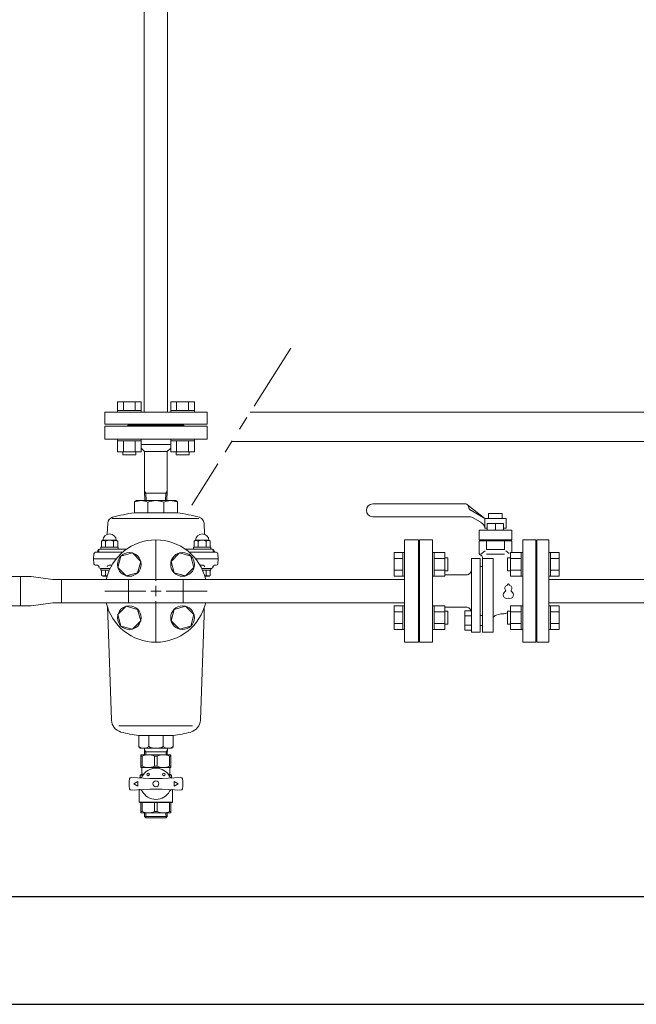
# Model space of a CAD drawing. Units: millimetres. Extents: x 3682 to 16092, y 2750 to 10075.
# Drawn here: x 5439 to 6012, y 2750 to 3664 of the extents above; entities that cross this region are included whole.
import ezdxf

# ---------------------------------------------------------------- set-up
doc = ezdxf.new("R2010")
doc.units = ezdxf.units.MM
doc.linetypes.add('PHANTOM', pattern=[63.5, 31.75, -6.35, 6.35, -6.35, 6.35, -6.35])
doc.linetypes.add('実線', pattern=[0])
for name, color, linetype in [('0002_72_01', 7, 'Continuous'), ('_0-0_', 7, 'Continuous'), ('CSLAYER17', 7, 'Continuous'), ('HI_VB', 7, 'Continuous'), ('ガス管', 7, 'Continuous')]:
    doc.layers.add(name, color=color, linetype=linetype)
doc.layers.add('図面枠', color=7, linetype='Continuous', lineweight=50)

msp = doc.modelspace()

# ---------------------------------------------------------------- linework, layer by layer
at = {"linetype": 'PHANTOM', "lineweight": 9, "ltscale": 2}
msp.add_line((5691.2, 3358.91), (5599.22, 3213.27), dxfattribs=at)
at = {"color": 3, "linetype": 'Continuous', "lineweight": 9}
for p, q in [((5518.45, 3274.38), (5518.45, 3286.38)), ((5613.45, 3286.38), (5518.45, 3286.38)), ((5539.95, 3287.38), (5539.95, 3286.38)), ((5539.95, 3287.38), (5591.95, 3287.38)), ((5591.95, 3287.38), (5591.95, 3286.38)), ((5613.45, 3286.38), (5613.45, 3274.38)), ((5518.45, 3274.38), (5613.45, 3274.38)), ((5552.17, 3269.38), (5579.73, 3269.38)), ((5552.17, 3266.16), (5555.47, 3262.85)), ((5579.73, 3266.03), (5576.55, 3262.85)), ((5555.47, 3262.85), (5555.47, 3226.5)), ((5555.47, 3262.85), (5576.55, 3262.85)), ((5576.42, 3226.5), (5576.42, 3262.85)), ((5555.47, 3226.5), (5556.63, 3224.38)), ((5555.47, 3226.5), (5555.76, 3217.38)), ((5555.54, 3224.38), (5576.36, 3224.38)), ((5556.63, 3224.38), (5556.92, 3217.38)), ((5575.26, 3224.38), (5574.98, 3217.38)), ((5576.42, 3226.5), (5575.26, 3224.38)), ((5576.42, 3226.5), (5576.14, 3217.38)), ((5545.95, 3206.04), (5545.95, 3215.88)), ((5547.45, 3217.38), (5584.45, 3217.38)), ((5558.49, 3215.88), (5558.49, 3206.04)), ((5573.4, 3215.88), (5573.4, 3206.04)), ((5585.95, 3206.04), (5585.95, 3215.88)), ((5605.85, 3200.62), (5525.28, 3200.62)), ((5545.95, 3206.04), (5585.95, 3206.04)), ((5521.23, 3196.38), (5520.69, 3186.07)), ((5610.67, 3196.38), (5611.21, 3186.07)), ((5514.89, 3173.98), (5514.89, 3172.38)), ((5530.89, 3173.98), (5514.89, 3173.98)), ((5515.39, 3179.75), (5516.64, 3180.48)), ((5515.39, 3173.98), (5515.39, 3179.75)), ((5530.4, 3173.98), (5515.39, 3173.98)), ((5529.14, 3180.48), (5516.64, 3180.48)), ((5519.14, 3173.98), (5519.14, 3179.75)), ((5526.65, 3173.98), (5526.65, 3179.75)), ((5530.4, 3179.75), (5529.14, 3180.48)), ((5530.4, 3173.98), (5530.4, 3179.75)), ((5530.89, 3172.38), (5530.89, 3173.98)), ((5565.95, 3142.88), (5565.95, 3181)), ((5601, 3173.98), (5601, 3172.38)), ((5617, 3173.98), (5601, 3173.98)), ((5601.5, 3179.75), (5602.75, 3180.48)), ((5601.5, 3173.98), (5601.5, 3179.75)), ((5616.51, 3173.98), (5601.5, 3173.98)), ((5615.25, 3180.48), (5602.75, 3180.48)), ((5605.25, 3173.98), (5605.25, 3179.75)), ((5612.76, 3173.98), (5612.76, 3179.75)), ((5616.51, 3179.75), (5615.25, 3180.48)), ((5616.51, 3173.98), (5616.51, 3179.75)), ((5617, 3172.38), (5617, 3173.98)), ((5507.95, 3163.38), (5508.36, 3168.01)), ((5509.85, 3169.38), (5531.25, 3169.38)), ((5514.39, 3172.38), (5534.66, 3172.38)), ((5514.89, 3172.38), (5530.89, 3172.38)), ((5531.25, 3169.38), (5534.96, 3169.38)), ((5534.66, 3172.38), (5538.83, 3172.38)), ((5593.06, 3172.38), (5597.24, 3172.38)), ((5596.94, 3169.38), (5600.65, 3169.38)), ((5597.24, 3172.38), (5618.45, 3172.38)), ((5600.65, 3169.38), (5622.05, 3169.38)), ((5601, 3172.38), (5617, 3172.38)), ((5623.94, 3163.38), (5623.54, 3168.01)), ((5507.95, 3163.38), (5508.36, 3158.75)), ((5525.95, 3163.38), (5507.95, 3163.38)), ((5511.65, 3157.38), (5509.85, 3157.38)), ((5522.13, 3157.38), (5524.96, 3157.38)), ((5525.95, 3163.38), (5529.12, 3163.38)), ((5602.77, 3163.38), (5605.95, 3163.38)), ((5623.94, 3163.38), (5605.95, 3163.38)), ((5606.94, 3157.38), (5609.77, 3157.38)), ((5620.24, 3157.38), (5622.05, 3157.38)), ((5623.94, 3163.38), (5623.54, 3158.75)), ((5440.12, 3146.98), (5450.12, 3146.98)), ((5440.12, 3146.98), (5440.12, 3119.78)), ((5450.12, 3146.98), (5470.22, 3144.23)), ((5514.39, 3154.38), (5520.57, 3154.38)), ((5514.89, 3154.38), (5514.89, 3152.78)), ((5520.57, 3154.38), (5514.89, 3154.38)), ((5514.89, 3152.78), (5519.86, 3152.78)), ((5515.39, 3152.78), (5519.86, 3152.78)), ((5515.39, 3152.78), (5515.39, 3147.97)), ((5515.39, 3147.97), (5516.59, 3147.28)), ((5516.59, 3147.28), (5518, 3147.28)), ((5518, 3147.28), (5520.53, 3147.28)), ((5519.14, 3152.78), (5519.14, 3150.96)), ((5519.14, 3147.97), (5519.14, 3150.96)), ((5519.86, 3152.78), (5522.59, 3152.78)), ((5520.57, 3154.38), (5523.34, 3154.38)), ((5608.55, 3154.38), (5611.32, 3154.38)), ((5609.31, 3152.78), (5612.03, 3152.78)), ((5611.32, 3154.38), (5617.5, 3154.38)), ((5617, 3154.38), (5611.32, 3154.38)), ((5613.98, 3147.28), (5611.37, 3147.28)), ((5612.03, 3152.78), (5616.51, 3152.78)), ((5612.03, 3152.78), (5617, 3152.78)), ((5612.76, 3152.78), (5612.76, 3150.96)), ((5612.76, 3147.97), (5612.76, 3150.96)), ((5613.98, 3147.28), (5615.3, 3147.28)), ((5616.51, 3147.97), (5615.3, 3147.28)), ((5616.51, 3152.78), (5616.51, 3147.97)), ((5617, 3152.78), (5617, 3154.38)), ((5470.22, 3144.23), (5478.22, 3144.23)), ((5478.22, 3144.23), (5478.22, 3122.53)), ((5478.22, 3144.23), (5797.02, 3144.23)), ((5540.55, 3122.53), (5540.55, 3144.23)), ((5565.95, 3128.63), (5565.95, 3138.13)), ((5591.35, 3144.23), (5591.35, 3122.53)), ((5518.33, 3133.38), (5556.45, 3133.38)), ((5561.2, 3133.38), (5570.7, 3133.38)), ((5575.45, 3133.38), (5613.57, 3133.38)), ((5450.12, 3119.78), (5440.12, 3119.78)), ((5450.12, 3119.78), (5470.22, 3122.53)), ((5478.22, 3122.53), (5470.22, 3122.53)), ((5797.02, 3122.53), (5478.22, 3122.53)), ((5565.95, 3085.76), (5565.95, 3123.88)), ((5520.99, 3118.03), (5521.24, 3110.99)), ((5521.24, 3110.99), (5524.64, 3013.62)), ((5610.65, 3110.99), (5607.25, 3013.62)), ((5610.65, 3110.99), (5610.9, 3118.03)), ((5600.07, 3008.13), (5531.38, 3008.13)), ((5549.95, 2999.14), (5549.95, 2988.88)), ((5581.95, 2999.14), (5549.95, 2999.14)), ((5559.32, 2988.88), (5559.32, 2999.14)), ((5572.57, 2988.88), (5572.57, 2999.14)), ((5581.95, 2999.14), (5581.95, 2988.88)), ((5580.45, 2987.38), (5551.45, 2987.38)), ((5551.95, 2981.38), (5551.95, 2969.38)), ((5551.95, 2981.38), (5579.95, 2981.38)), ((5555.41, 2981.38), (5555.22, 2987.38)), ((5556.49, 2984.08), (5555.26, 2986.2)), ((5576.57, 2984.08), (5555.33, 2984.08)), ((5556.57, 2981.38), (5556.49, 2984.08)), ((5575.32, 2981.38), (5575.4, 2984.08)), ((5575.4, 2984.08), (5576.63, 2986.2)), ((5576.48, 2981.38), (5576.67, 2987.38)), ((5579.95, 2981.38), (5579.95, 2969.38)), ((5553.19, 2980.08), (5551.95, 2980.08)), ((5553.19, 2980.08), (5553.19, 2970.68)), ((5564.71, 2980.08), (5567.19, 2980.08)), ((5564.71, 2980.08), (5564.71, 2970.68)), ((5567.19, 2980.08), (5567.19, 2970.68)), ((5578.71, 2980.08), (5579.95, 2980.08)), ((5578.71, 2980.08), (5578.71, 2970.68)), ((5551.45, 2962.38), (5552.95, 2963.24)), ((5553.19, 2970.68), (5551.95, 2970.68)), ((5579.95, 2969.38), (5551.95, 2969.38)), ((5552.95, 2969.38), (5552.95, 2963.24)), ((5554.47, 2963.24), (5552.95, 2963.24)), ((5567.19, 2970.68), (5564.71, 2970.68)), ((5578.95, 2963.24), (5578.04, 2963.24)), ((5578.71, 2970.68), (5579.95, 2970.68)), ((5578.95, 2969.38), (5578.95, 2963.24)), ((5580.45, 2962.38), (5578.95, 2963.24)), ((5545.28, 2954.38), (5549.03, 2956.54)), ((5549.03, 2952.21), (5545.28, 2954.38)), ((5549.03, 2956.54), (5549.03, 2952.21)), ((5551.45, 2962.38), (5553.85, 2962.38)), ((5551.45, 2962.38), (5551.45, 2959.88)), ((5578.04, 2962.38), (5580.45, 2962.38)), ((5580.45, 2962.38), (5580.45, 2959.88)), ((5586.62, 2954.38), (5582.87, 2956.54)), ((5582.87, 2956.54), (5582.87, 2952.21)), ((5582.87, 2952.21), (5586.62, 2954.38)), ((5551.15, 2948.94), (5550.45, 2948.38)), ((5550.45, 2948.38), (5550.45, 2937.38)), ((5580.74, 2948.94), (5581.45, 2948.38)), ((5581.45, 2948.38), (5581.45, 2937.38)), ((5550.45, 2937.38), (5550.95, 2936.88)), ((5550.45, 2937.38), (5581.45, 2937.38)), ((5550.95, 2936.88), (5580.95, 2936.88)), ((5551.95, 2927.38), (5551.95, 2936.88)), ((5553.19, 2928.68), (5553.19, 2936.88)), ((5564.71, 2928.68), (5564.71, 2936.88)), ((5567.19, 2928.68), (5567.19, 2936.88)), ((5578.71, 2928.68), (5578.71, 2936.88)), ((5579.95, 2927.38), (5579.95, 2936.88)), ((5581.45, 2937.38), (5580.95, 2936.88)), ((5553.19, 2928.68), (5551.95, 2928.68)), ((5551.95, 2927.38), (5579.95, 2927.38)), ((5555.47, 2927.38), (5555.37, 2924.04)), ((5556.63, 2927.38), (5556.49, 2922.84)), ((5564.71, 2928.68), (5567.19, 2928.68)), ((5575.26, 2927.38), (5575.4, 2922.84)), ((5576.42, 2927.38), (5576.53, 2924.04)), ((5578.71, 2928.68), (5579.95, 2928.68)), ((5555.37, 2924.04), (5556.53, 2922.84)), ((5576.53, 2924.04), (5555.37, 2924.04)), ((5575.37, 2922.84), (5556.53, 2922.84)), ((5576.53, 2924.04), (5575.37, 2922.84))]:
    msp.add_line(p, q, dxfattribs=at)
for centre, radius in [((5558.6, 2963.13), 1.25), ((5573.29, 2963.13), 1.25), ((5565.95, 2954.38), 2.75)]:
    msp.add_circle(centre, radius, dxfattribs=at)
for centre, radius, start, end in [((5547.45, 3215.88), 1.5, 90, 180), ((5552.22, 3203.51), 13.86, 63.10009, 116.89991), ((5565.95, 3198.1), 19.28, 67.24966, 112.75034), ((5579.68, 3203.51), 13.86, 63.10009, 116.89991), ((5584.45, 3215.88), 1.5, 0, 90), ((5527.22, 3196.07), 6, 105.60232, 177), ((5565.95, 3057.38), 150, 97.66226, 105.60232), ((5565.95, 3057.38), 150, 74.39768, 82.33774), ((5604.68, 3196.07), 6, 3, 74.39768), ((5522.89, 3180.22), 6.26, 2.33828, 177.66172), ((5609, 3180.22), 6.26, 2.33828, 177.66172), ((5517.26, 3176.5), 3.75, 60.00001, 119.99999), ((5522.89, 3170.4), 10.08, 68.13461, 111.86539), ((5565.95, 3133.38), 47.5, 13.20413, 166.79587), ((5528.52, 3176.5), 3.75, 60.00001, 119.99999), ((5603.37, 3176.5), 3.75, 60.00001, 119.99999), ((5609, 3170.4), 10.08, 68.13461, 111.86539), ((5614.63, 3176.5), 3.75, 60.00001, 119.99999), ((5509.85, 3167.88), 1.5, 90, 175), ((5510.45, 3170.88), 1.5, 270, 0), ((5511.39, 3170.88), 1.5, 270, 0), ((5513.45, 3170.88), 1.5, 90, 180), ((5514.39, 3170.88), 1.5, 90, 180), ((5617.5, 3170.88), 1.5, 0, 90), ((5618.45, 3170.88), 1.5, 0, 90), ((5620.5, 3170.88), 1.5, 180, 270), ((5621.45, 3170.88), 1.5, 180, 270), ((5622.05, 3167.88), 1.5, 5, 90), ((5509.85, 3158.88), 1.5, 185, 270), ((5511.39, 3155.88), 1.5, 0, 90), ((5511.65, 3155.88), 1.5, 0, 90), ((5514.39, 3155.88), 1.5, 180, 270), ((5522.13, 3155.88), 1.5, 90, 180), ((5609.77, 3155.88), 1.5, 0, 90), ((5617.5, 3155.88), 1.5, 270, 0), ((5620.24, 3155.88), 1.5, 90, 180), ((5620.5, 3155.88), 1.5, 90, 180), ((5622.05, 3158.88), 1.5, 270, 355), ((5517.26, 3151.22), 3.75, 240.00001, 281.25776), ((5517.26, 3151.22), 3.75, 281.25728, 300.00007), ((5521.02, 3151.22), 3.75, 239.98651, 263.54256), ((5610.88, 3151.22), 3.75, 276.45753, 300.01341), ((5614.63, 3151.22), 3.75, 239.99994, 258.74271), ((5614.63, 3151.22), 3.75, 258.74225, 299.99999), ((5565.95, 3133.38), 47.5, 193.20413, 346.79587), ((5536.63, 3014.03), 12, 182, 254.68694), ((5595.26, 3014.03), 12, 285.31307, 358), ((5565.95, 3121.09), 123, 254.68694, 262.52571), ((5565.95, 3121.09), 123, 277.47429, 285.31307), ((5551.45, 2988.88), 1.5, 180, 270), ((5554.63, 2995.45), 8.07, 234.50208, 305.49792), ((5558.95, 2967.96), 13.41, 64.56716, 115.43284), ((5565.95, 3002.77), 15.39, 244.49394, 295.50607), ((5572.95, 2967.96), 13.41, 64.56716, 115.43284), ((5577.26, 2995.45), 8.07, 234.50208, 305.49792), ((5580.45, 2988.88), 1.5, 270, 0), ((5558.95, 2982.79), 13.41, 244.56716, 295.43284), ((5565.95, 2954.38), 14.5, 28.61413, 151.38587), ((5572.95, 2982.79), 13.41, 244.56716, 295.43284), ((5565.95, 2954.38), 25, 169.33501, 190.665), ((5542.85, 2958.73), 1.5, 85.78892, 169.33501), ((5565.95, 3272.38), 313, 265.78892, 274.21108), ((5550.58, 2962.76), 3, 267.15944, 331.38587), ((5581.31, 2962.76), 3, 208.61413, 272.84057), ((5589.04, 2958.73), 1.5, 10.66499, 94.21108), ((5565.95, 2954.38), 25, 349.33501, 10.66499), ((5542.85, 2950.03), 1.5, 190.665, 274.21108), ((5565.95, 2636.38), 313, 85.78892, 94.21108), ((5550.58, 2946), 3, 28.61413, 92.84056), ((5565.95, 2954.38), 14.5, 208.61413, 331.38587), ((5581.31, 2946), 3, 87.15944, 151.38587), ((5589.04, 2950.03), 1.5, 265.78892, 349.33501), ((5558.95, 2940.79), 13.41, 244.56716, 295.43284), ((5572.95, 2940.79), 13.41, 244.56716, 295.43284)]:
    msp.add_arc(centre, radius, start, end, dxfattribs=at)
at = {"layer": '0002_72_01', "color": 3, "linetype": 'Continuous', "lineweight": 9}
for p, q in [((5797.02, 3180.88), (5797.02, 3085.88)), ((5811.02, 3158.88), (5811.02, 3107.88)), ((5797.02, 3085.88), (5810.02, 3085.88))]:
    msp.add_line(p, q, dxfattribs=at)
at = {"layer": '_0-0_', "color": 3, "linetype": 'Continuous', "lineweight": 9}
for p, q in [((6317.02, 3144.23), (5931.02, 3144.23)), ((6317.02, 3122.53), (5931.02, 3122.53))]:
    msp.add_line(p, q, dxfattribs=at)
at = {"layer": 'CSLAYER17', "color": 40, "linetype": 'Continuous', "lineweight": 9}
for p, q in [((5530.6, 3155.29), (5533.44, 3165.88)), ((5533.44, 3165.88), (5544.04, 3168.72)), ((5544.04, 3168.72), (5551.79, 3160.96)), ((5580.1, 3160.96), (5587.86, 3168.72)), ((5587.86, 3168.72), (5598.45, 3165.88)), ((5598.45, 3165.88), (5601.29, 3155.29)), ((5538.36, 3147.53), (5530.6, 3155.29)), ((5551.79, 3160.96), (5548.96, 3150.37)), ((5582.94, 3150.37), (5580.1, 3160.96)), ((5601.29, 3155.29), (5593.54, 3147.53)), ((5548.96, 3150.37), (5538.36, 3147.53)), ((5593.54, 3147.53), (5582.94, 3150.37)), ((5530.6, 3111.47), (5538.36, 3119.22)), ((5538.36, 3119.22), (5548.96, 3116.38)), ((5582.94, 3116.38), (5593.54, 3119.22)), ((5593.54, 3119.22), (5601.29, 3111.47)), ((5533.44, 3100.87), (5530.6, 3111.47)), ((5548.96, 3116.38), (5551.79, 3105.79)), ((5580.1, 3105.79), (5582.94, 3116.38)), ((5601.29, 3111.47), (5598.45, 3100.87)), ((5544.04, 3098.03), (5533.44, 3100.87)), ((5551.79, 3105.79), (5544.04, 3098.03)), ((5587.86, 3098.03), (5580.1, 3105.79)), ((5598.45, 3100.87), (5587.86, 3098.03))]:
    msp.add_line(p, q, dxfattribs=at)
at = {"layer": 'CSLAYER17', "color": 3, "linetype": 'Continuous', "lineweight": 9}
for p, q in [((5390.12, 3146.98), (5440.12, 3146.98)), ((5390.12, 3119.78), (5440.12, 3119.78))]:
    msp.add_line(p, q, dxfattribs=at)
at = {"layer": 'CSLAYER17', "color": 40, "linetype": 'Continuous', "lineweight": 9}
for centre in [(5541.2, 3158.12), (5590.7, 3158.12), (5541.2, 3108.63), (5590.7, 3108.63)]:
    msp.add_circle(centre, 11, dxfattribs=at)
at = {"layer": 'HI_VB', "color": 3, "linetype": 'Continuous', "lineweight": 9}
for p, q in [((5552.17, 3308.98), (5530.23, 3308.98)), ((5530.23, 3300.98), (5530.23, 3308.98)), ((5535.71, 3300.98), (5535.71, 3308.98)), ((5546.68, 3300.98), (5546.68, 3308.98)), ((5552.17, 3300.98), (5552.17, 3308.98)), ((5601.67, 3308.98), (5579.73, 3308.98)), ((5579.73, 3300.98), (5579.73, 3308.98)), ((5585.21, 3300.98), (5585.21, 3308.98)), ((5596.18, 3300.98), (5596.18, 3308.98)), ((5601.67, 3300.98), (5601.67, 3308.98)), ((5613.45, 3299.38), (5518.45, 3299.38)), ((5518.45, 3299.38), (5518.45, 3288.38)), ((5552.2, 3300.98), (5530.2, 3300.98)), ((5530.2, 3300.98), (5530.2, 3299.38)), ((5530.2, 3299.38), (5552.2, 3299.38)), ((5552.2, 3300.98), (5552.2, 3299.38)), ((5601.7, 3300.98), (5579.7, 3300.98)), ((5579.7, 3300.98), (5579.7, 3299.38)), ((5579.7, 3299.38), (5601.7, 3299.38)), ((5601.7, 3300.98), (5601.7, 3299.38)), ((5613.45, 3299.38), (5613.45, 3288.38)), ((5613.45, 3288.38), (5518.45, 3288.38)), ((5540.45, 3287.38), (5540.45, 3288.38)), ((5591.45, 3287.38), (5591.45, 3288.38)), ((5530.2, 3274.38), (5530.2, 3272.78)), ((5530.2, 3274.38), (5552.2, 3274.38)), ((5552.2, 3274.38), (5552.2, 3272.78)), ((5579.7, 3274.38), (5579.7, 3272.78)), ((5579.7, 3274.38), (5601.7, 3274.38)), ((5601.7, 3274.38), (5601.7, 3272.78)), ((5552.2, 3272.78), (5530.2, 3272.78)), ((5530.23, 3262.78), (5530.23, 3272.78)), ((5535.71, 3262.78), (5535.71, 3272.78)), ((5546.68, 3262.78), (5546.68, 3272.78)), ((5552.17, 3262.78), (5552.17, 3272.78)), ((5601.7, 3272.78), (5579.7, 3272.78)), ((5579.73, 3262.78), (5579.73, 3272.78)), ((5585.21, 3262.78), (5585.21, 3272.78)), ((5596.18, 3262.78), (5596.18, 3272.78)), ((5601.67, 3262.78), (5601.67, 3272.78)), ((5552.17, 3262.78), (5530.23, 3262.78)), ((5535.2, 3262.78), (5535.2, 3259.98)), ((5547.2, 3259.98), (5535.2, 3259.98)), ((5547.2, 3262.78), (5547.2, 3259.98)), ((5601.67, 3262.78), (5579.73, 3262.78)), ((5584.7, 3262.78), (5584.7, 3259.98)), ((5596.7, 3259.98), (5584.7, 3259.98)), ((5596.7, 3262.78), (5596.7, 3259.98)), ((5853.85, 3214.38), (5767.52, 3214.38)), ((5871.52, 3200.88), (5855.87, 3213.25)), ((5855.87, 3202.38), (5767.52, 3202.38)), ((5871.52, 3200.88), (5858.59, 3208.34)), ((5868.86, 3196.64), (5860.73, 3201.33)), ((5871.52, 3200.88), (5891.52, 3200.88)), ((5871.52, 3200.88), (5871.52, 3191.88)), ((5875.21, 3200.88), (5875.21, 3205.41)), ((5887.83, 3205.41), (5875.21, 3205.41)), ((5887.83, 3200.88), (5887.83, 3205.41)), ((5891.52, 3200.88), (5891.52, 3191.88)), ((5871.52, 3191.88), (5873.95, 3191.88)), ((5873.95, 3195.96), (5889.09, 3195.96)), ((5873.95, 3195.96), (5873.95, 3189.95)), ((5881.52, 3195.96), (5881.52, 3189.95)), ((5889.09, 3195.96), (5889.09, 3189.95)), ((5889.09, 3191.88), (5891.52, 3191.88)), ((5797.02, 3180.88), (5810.02, 3180.88)), ((5810.02, 3180.88), (5810.02, 3085.88)), ((5896.69, 3180.99), (5866.35, 3180.99)), ((5907.02, 3157.38), (5907.02, 3179.38)), ((5920.02, 3180.88), (5920.02, 3085.88)), ((5931.02, 3180.88), (5920.02, 3180.88)), ((5931.02, 3180.88), (5931.02, 3085.88)), ((5787.42, 3169.09), (5787.42, 3147.16)), ((5795.42, 3169.09), (5787.42, 3169.09)), ((5795.42, 3169.12), (5795.42, 3147.12)), ((5795.42, 3169.12), (5797.02, 3169.12)), ((5797.02, 3147.12), (5797.02, 3169.12)), ((5823.02, 3169.12), (5824.62, 3169.12)), ((5823.02, 3147.12), (5823.02, 3169.12)), ((5824.62, 3169.12), (5824.62, 3147.12)), ((5834.62, 3169.09), (5824.62, 3169.09)), ((5834.62, 3169.09), (5834.62, 3147.16)), ((5834.62, 3164.12), (5837.42, 3164.12)), ((5837.42, 3164.12), (5837.42, 3152.12)), ((5873.06, 3171.99), (5889.98, 3171.99)), ((5873.06, 3167.52), (5889.98, 3167.52)), ((5895.42, 3164.12), (5892.62, 3164.12)), ((5892.62, 3164.12), (5892.62, 3152.12)), ((5895.42, 3169.09), (5895.42, 3147.16)), ((5895.42, 3169.09), (5905.42, 3169.09)), ((5905.42, 3169.12), (5905.42, 3147.12)), ((5907.02, 3169.12), (5905.42, 3169.12)), ((5932.62, 3169.12), (5931.02, 3169.12)), ((5931.02, 3147.12), (5931.02, 3169.12)), ((5932.62, 3169.12), (5932.62, 3147.12)), ((5932.62, 3169.09), (5940.62, 3169.09)), ((5940.62, 3169.09), (5940.62, 3147.16)), ((5795.42, 3163.61), (5787.42, 3163.61)), ((5810.02, 3158.88), (5811.02, 3158.88)), ((5834.62, 3163.61), (5824.62, 3163.61)), ((5859.15, 3116.02), (5859.15, 3163.54)), ((5867.18, 3095.19), (5867.18, 3163.54)), ((5867.18, 3156.13), (5869.56, 3156.13)), ((5869.56, 3095.19), (5869.56, 3163.54)), ((5879.33, 3095.19), (5879.33, 3163.54)), ((5895.42, 3163.61), (5905.42, 3163.61)), ((5919.02, 3158.88), (5920.02, 3158.88)), ((5932.62, 3163.61), (5940.62, 3163.61)), ((5795.42, 3152.64), (5787.42, 3152.64)), ((5795.42, 3147.16), (5787.42, 3147.16)), ((5795.42, 3147.12), (5797.02, 3147.12)), ((5823.02, 3147.12), (5824.62, 3147.12)), ((5834.62, 3152.64), (5824.62, 3152.64)), ((5834.62, 3147.16), (5824.62, 3147.16)), ((5834.62, 3152.12), (5837.42, 3152.12)), ((5853.46, 3148.38), (5834.62, 3148.38)), ((5895.42, 3152.12), (5892.62, 3152.12)), ((5895.42, 3152.64), (5905.42, 3152.64)), ((5895.42, 3147.16), (5905.42, 3147.16)), ((5907.02, 3147.12), (5905.42, 3147.12)), ((5932.62, 3147.12), (5931.02, 3147.12)), ((5932.62, 3152.64), (5940.62, 3152.64)), ((5932.62, 3147.16), (5940.62, 3147.16)), ((5787.42, 3119.6), (5787.42, 3097.66)), ((5795.42, 3119.6), (5787.42, 3119.6)), ((5795.42, 3119.63), (5795.42, 3097.63)), ((5795.42, 3119.63), (5797.02, 3119.63)), ((5797.02, 3097.63), (5797.02, 3119.63)), ((5823.02, 3119.63), (5824.62, 3119.63)), ((5823.02, 3097.63), (5823.02, 3119.63)), ((5824.62, 3119.63), (5824.62, 3097.63)), ((5834.62, 3119.6), (5824.62, 3119.6)), ((5834.62, 3119.6), (5834.62, 3097.66)), ((5838.36, 3118.38), (5834.62, 3118.38)), ((5895.42, 3119.6), (5895.42, 3097.66)), ((5895.42, 3119.6), (5905.42, 3119.6)), ((5905.42, 3119.63), (5905.42, 3097.63)), ((5907.02, 3119.63), (5905.42, 3119.63)), ((5907.02, 3097.63), (5907.02, 3119.63)), ((5932.62, 3119.63), (5931.02, 3119.63)), ((5931.02, 3097.63), (5931.02, 3119.63)), ((5932.62, 3119.63), (5932.62, 3097.63)), ((5932.62, 3119.6), (5940.62, 3119.6)), ((5940.62, 3119.6), (5940.62, 3097.66)), ((5795.42, 3114.11), (5787.42, 3114.11)), ((5834.62, 3114.11), (5824.62, 3114.11)), ((5834.62, 3114.63), (5837.42, 3114.63)), ((5837.42, 3114.63), (5837.42, 3102.63)), ((5859.15, 3116.02), (5858.42, 3116.02)), ((5867.18, 3110.62), (5869.56, 3110.62)), ((5895.42, 3114.63), (5892.62, 3114.63)), ((5892.62, 3114.63), (5892.62, 3102.63)), ((5895.42, 3114.11), (5905.42, 3114.11)), ((5932.62, 3114.11), (5940.62, 3114.11)), ((5795.42, 3103.14), (5787.42, 3103.14)), ((5810.02, 3107.88), (5811.02, 3107.88)), ((5834.62, 3103.14), (5824.62, 3103.14)), ((5834.62, 3102.63), (5837.42, 3102.63)), ((5867.18, 3101.36), (5869.62, 3101.36)), ((5895.42, 3102.63), (5892.62, 3102.63)), ((5895.42, 3103.14), (5905.42, 3103.14)), ((5919.02, 3107.88), (5920.02, 3107.88)), ((5932.62, 3103.14), (5940.62, 3103.14)), ((5795.42, 3097.66), (5787.42, 3097.66)), ((5795.42, 3097.63), (5797.02, 3097.63)), ((5823.02, 3097.63), (5824.62, 3097.63)), ((5834.62, 3097.66), (5824.62, 3097.66)), ((5895.42, 3097.66), (5905.42, 3097.66)), ((5907.02, 3097.63), (5905.42, 3097.63)), ((5932.62, 3097.63), (5931.02, 3097.63)), ((5932.62, 3097.66), (5940.62, 3097.66)), ((5931.02, 3085.88), (5920.02, 3085.88))]:
    msp.add_line(p, q, dxfattribs=at)
at = {"layer": 'HI_VB', "color": 3, "lineweight": 9}
for p, q in [((5866.35, 3189.95), (5896.69, 3189.95)), ((5866.35, 3189.95), (5866.35, 3180.99)), ((5896.69, 3189.95), (5896.69, 3180.99)), ((5811.02, 3085.88), (5811.02, 3180.88)), ((5811.02, 3180.88), (5823.02, 3180.88)), ((5823.02, 3180.88), (5823.02, 3085.88)), ((5866.35, 3179.95), (5896.69, 3179.95)), ((5866.35, 3179.95), (5866.35, 3169.26)), ((5873.06, 3179.95), (5873.06, 3171.99)), ((5878.61, 3180.99), (5878.61, 3179.95)), ((5884.43, 3180.99), (5884.43, 3179.95)), ((5889.98, 3179.95), (5889.98, 3171.99)), ((5896.69, 3179.95), (5896.69, 3169.09)), ((5907.02, 3085.88), (5907.02, 3180.88)), ((5907.02, 3180.88), (5919.02, 3180.88)), ((5919.02, 3180.88), (5919.02, 3085.88)), ((5871.9, 3170.83), (5867.89, 3167.56)), ((5869.18, 3165.55), (5869.32, 3165.21)), ((5869.56, 3164.03), (5869.56, 3163.54)), ((5891.13, 3170.83), (5894.3, 3168.29)), ((5867.18, 3163.54), (5859.15, 3163.54)), ((5879.33, 3163.54), (5869.56, 3163.54)), ((5853.32, 3118.38), (5838.36, 3118.38)), ((5853.13, 3114.88), (5853.13, 3097.1)), ((5859.15, 3114.88), (5853.13, 3114.88)), ((5853.13, 3110.43), (5859.15, 3110.43)), ((5859.15, 3116.02), (5859.15, 3095.19)), ((5859.15, 3097.1), (5859.15, 3114.88)), ((5882.28, 3111.06), (5886.4, 3112.16)), ((5889.23, 3112.16), (5886.4, 3112.16)), ((5853.13, 3101.55), (5859.15, 3101.55)), ((5853.13, 3097.1), (5859.15, 3097.1)), ((5859.15, 3095.19), (5867.18, 3095.19)), ((5879.33, 3095.19), (5869.56, 3095.19)), ((5823.02, 3085.88), (5811.02, 3085.88)), ((5919.02, 3085.88), (5907.02, 3085.88))]:
    msp.add_line(p, q, dxfattribs=at)
at = {"layer": 'HI_VB', "color": 3, "linetype": 'Continuous', "lineweight": 9}
for centre, radius, start, end in [((5767.52, 3208.38), 6, 90, 270), ((5853.52, 3211.39), 3, 6.06928, 83.60909), ((5861.45, 3212.44), 5, 188.36706, 235.0995), ((5856.53, 3193.65), 8.76, 60.91979, 94.34252), ((5865.51, 3191.66), 6, 2.0955, 64.77389)]:
    msp.add_arc(centre, radius, start, end, dxfattribs=at)
at = {"layer": 'HI_VB', "color": 3, "lineweight": 9}
for centre, radius, start, end in [((5869.35, 3169.26), 3, 180, 253.64123), ((5868.24, 3165.47), 0.944, 4.77801, 73.64123), ((5866.56, 3164.03), 3, 0, 23.0238), ((5854.24, 3153.25), 4.94, 260.8921, 353.21106), ((5892.84, 3135.96), 2.7, 103.33315, 222.22076), ((5892.03, 3139.38), 0.81, 283.33315, 358.44143), ((5893.52, 3139.34), 0.675, 1.55857, 178.44143), ((5895, 3139.38), 0.81, 181.55857, 256.66685), ((5894.19, 3135.96), 2.7, 317.77924, 76.66685), ((5892.17, 3129.89), 3.37, 117.37585, 288.81906), ((5890.24, 3133.61), 0.81, 297.37585, 42.22076), ((5894.87, 3129.89), 3.37, 251.18094, 62.62415), ((5896.79, 3133.61), 0.81, 137.77924, 242.62415), ((5854.23, 3113.84), 4.63, 12.98468, 101.37189), ((5893.52, 3125.93), 0.81, 71.18094, 108.81906), ((5883.6, 3106.64), 4.61, 106.70971, 157.78936), ((5883.32, 3136.58), 25.12, 283.6116, 291.72212)]:
    msp.add_arc(centre, radius, start, end, dxfattribs=at)
at = {"layer": 'ガス管', "color": 6, "linetype": '実線', "lineweight": 9, "ltscale": 0.001}
for p, q in [((6282.02, 3299.4), (5653.62, 3299.4)), ((6282.02, 3272.2), (5636.44, 3272.2))]:
    msp.add_line(p, q, dxfattribs=at)
at = {"layer": '図面枠', "color": 3, "lineweight": 9, "ltscale": 0.5}
for p, q in [((5555.1, 4287.18), (5555.1, 3299.38)), ((5576.8, 4287.18), (5576.8, 3299.38))]:
    msp.add_line(p, q, dxfattribs=at)
at = {"layer": '図面枠', "lineweight": 25, "ltscale": 0.5}
for p, q in [((3969.02, 2849.58), (9369.02, 2849.58)), ((3869.02, 2749.58), (9524.63, 2749.58))]:
    msp.add_line(p, q, dxfattribs=at)

doc.saveas('drawing.dxf')
